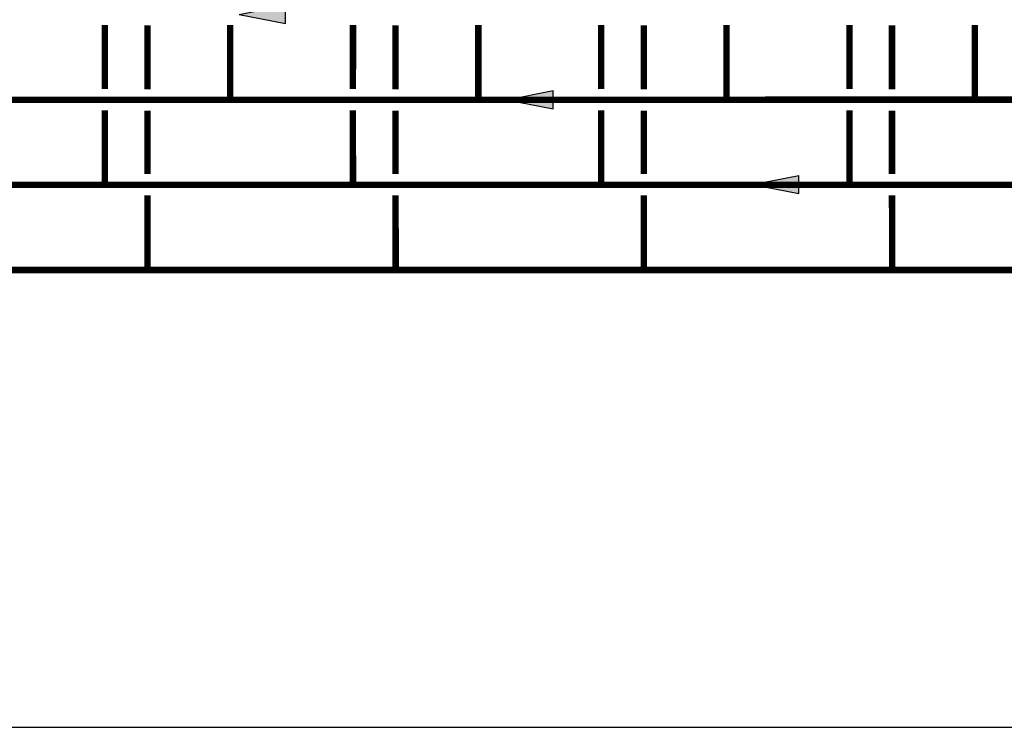
# Model space of a CAD drawing. Units: inches. Extents: x -226 to 183, y -50 to 227.
# Drawn here: x -25 to 68, y -50 to 17 of the extents above; entities that cross this region are included whole.
import ezdxf

# ---------------------------------------------------------------- set-up
doc = ezdxf.new("R2010")
doc.units = ezdxf.units.IN
doc.header["$MEASUREMENT"] = 0

# ---------------------------------------------------------------- blocks, each defined once
blk = doc.blocks.new('flow')
at = {"color": 2}
for p, q in [((0, 0), (0.1813, 0.0356)), ((0, 0), (0.1813, -0.0356)), ((0.1813, -0.0356), (0.1813, 0.0356))]:
    blk.add_line(p, q, dxfattribs=at)
blk.add_solid([(0, 0), (0.1813, 0.0356), (0.1813, -0.0356)], dxfattribs=at)

msp = doc.modelspace()

# ---------------------------------------------------------------- linework, layer by layer
at = {"const_width": 0.6}
for points in [[(-16.669, 16.005), (-16.671, 10.001)], [(-12.669, 15.989), (-12.671, 9.984)], [(-4.907, 16.024), (-4.909, 9.025)], [(6.618, 16.005), (6.616, 10.001)], [(10.618, 15.989), (10.616, 9.984)], [(18.38, 16.024), (18.378, 9.025)], [(29.905, 16.005), (29.903, 10.001)], [(33.905, 15.989), (33.903, 9.984)], [(41.667, 16.024), (41.665, 9.025)], [(53.192, 16.005), (53.19, 10.001)], [(57.192, 15.989), (57.19, 9.984)], [(64.954, 16.024), (64.952, 9.025)], [(-166.804, 12.618), (-166.804, 8.961), (149.204, 9.024)], [(-16.67, 1.047), (-16.671, 8.001)], [(-12.671, 7.984), (-12.67, 2.046)], [(6.617, 1.047), (6.616, 8.001)], [(10.616, 7.984), (10.617, 2.046)], [(29.904, 1.047), (29.903, 8.001)], [(33.903, 7.984), (33.904, 2.046)], [(53.191, 1.047), (53.19, 8.001)], [(57.19, 7.984), (57.191, 2.046)], [(-163.19, -6.97), (132.815, -6.975), (132.81, 1.01), (-195.183, 1.049)], [(-12.67, 0.046), (-12.664, -6.975)], [(10.617, 0.046), (10.623, -6.975)], [(33.904, 0.046), (33.91, -6.975)], [(57.191, 0.046), (57.197, -6.975)]]:
    msp.add_lwpolyline(points, dxfattribs=at)
at = {"layer": 'Defpoints'}
msp.add_lwpolyline([(-225.5, -49.873), (183, -49.873), (183, 226.602), (-225.5, 226.602)], close=True, dxfattribs=at)

# ---------------------------------------------------------------- block references
at = {"xscale": 24, "yscale": 24, "zscale": 24}
for p in [(-4.057, 17.007), (21.046, 8.998), (44.094, 1.049)]:
    msp.add_blockref('flow', p, dxfattribs=at)

doc.saveas('drawing.dxf')
